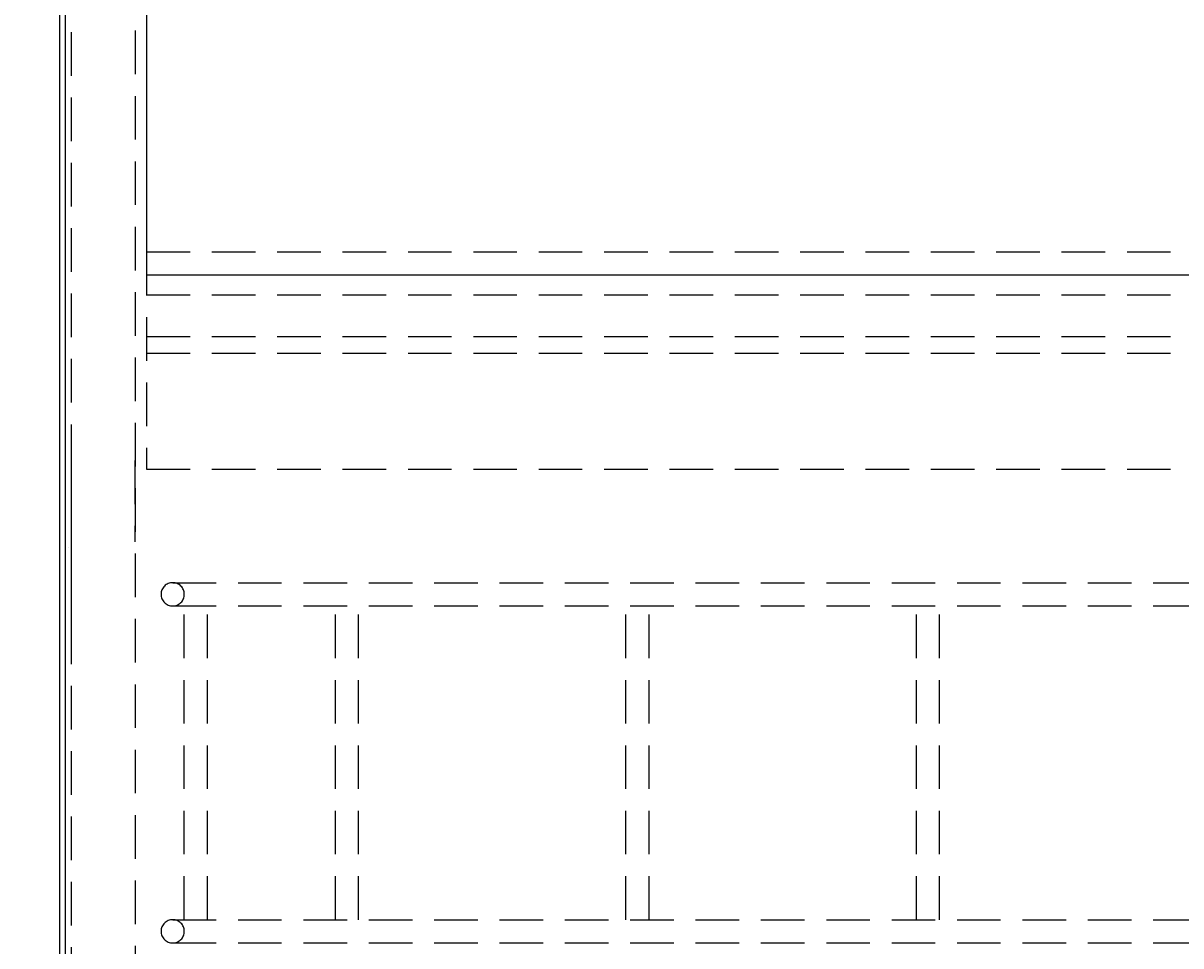
# Model space of a CAD drawing. Extents: x 0 to 1050, y 0 to 1485.
# Drawn here: x 215 to 414, y 1001 to 1159 of the extents above; entities that cross this region are included whole.
import ezdxf
from ezdxf.enums import TextEntityAlignment as Align

# ---------------------------------------------------------------- set-up
doc = ezdxf.new("R2010")
doc.units = 0
doc.header["$LTSCALE"] = 30
doc.header["$MEASUREMENT"] = 0
doc.linetypes.add('VERDECKT', pattern=[0.375, 0.25, -0.125])
doc.layers.get('0').update_dxf_attribs({"linetype": 'CONTINUOUS'})
doc.layers.get('DEFPOINTS').update_dxf_attribs({"linetype": 'CONTINUOUS'})
doc.layers.add('01-01', color=2, linetype='CONTINUOUS')
doc.layers.add('03-01', color=3, linetype='VERDECKT')
doc.styles.add('ROMANS', font='romans')
doc.styles.get("Standard").update_dxf_attribs({"font": 'txt.shx'})
doc.dimstyles.get("Standard").update_dxf_attribs({"dimtxt": 0.18, "dimasz": 0.18, "dimexe": 0.18, "dimexo": 0.0625, "dimgap": 0.09, "dimtad": 0, "dimtih": 1, "dimtoh": 1, "dimdec": 4, "dimzin": 0, "dimdsep": 46, "dimtxsty": 'Standard', "dimcen": 0.09, "dimadec": 0, "dimazin": 0, "dimtfac": 1, "dimtdec": 4, "dimtofl": 0, "dimtmove": 0, "dimatfit": 3, "dimfxl": 0, "dimtolj": 1, "dimtzin": 0, "dimarcsym": 0})

# ---------------------------------------------------------------- blocks, each defined once
blk = doc.blocks.new('*D9')
at = {"color": 0, "linetype": 'ByBlock'}
for p, q in [((216.13, 1261.14), (167.53, 1261.14)), ((177.53, 1243.64), (177.53, 680.64)), ((216.13, 663.14), (167.53, 663.14))]:
    blk.add_line(p, q, dxfattribs=at)
for points in [[(174.61, 1243.64), (180.44, 1243.64), (177.53, 1261.14)], [(174.61, 680.64), (180.44, 680.64), (177.53, 663.14)]]:
    blk.add_solid(points, dxfattribs=at)
at = {"layer": 'DEFPOINTS', "color": 0, "linetype": 'ByBlock'}
for p in [(221.13, 1261.14), (177.53, 663.14), (221.13, 663.14)]:
    blk.add_point(p, dxfattribs=at)
at = {"color": 0, "linetype": 'ByBlock', "style": 'ROMANS'}
blk.add_text('598', height=17.5, rotation=90, dxfattribs=at).set_placement((160.03, 962.14), align=Align.MIDDLE_CENTER)

msp = doc.modelspace()

# ---------------------------------------------------------------- linework, layer by layer
at = {"layer": '01-01'}
for p, q in [((221.13239, 1261.14356), (221.13239, 921.44316)), ((222.15083, 1260.12512), (222.15083, 906.44357)), ((236.13239, 1239.14356), (236.13239, 1116.14398)), ((236.13239, 1116.14398), (504.13239, 1116.14398)), ((222.63239, 1069.1518), (222.63239, 1069.11257))]:
    msp.add_line(p, q, dxfattribs=at)
at = {"layer": '03-01'}
for p, q in [((223.13239, 1259.14356), (223.13239, 680.14356)), ((234.15083, 1248.14356), (234.15083, 906.44357)), ((236.13239, 1120.07602), (504.13239, 1120.07602)), ((236.13239, 1120.07602), (236.13239, 1082.65398)), ((236.13239, 1112.65398), (504.13239, 1112.65398)), ((236.13239, 1105.5328), (504.13239, 1105.5328)), ((236.13239, 1102.65398), (504.13239, 1102.65398)), ((222.11395, 1099.1518), (222.11395, 1069.1518)), ((223.13239, 1084.15221), (223.13239, 1055.15221)), ((234.11395, 1084.1518), (234.11395, 1070.1518)), ((236.13239, 1082.65398), (504.13239, 1082.65398)), ((240.63239, 1063.14356), (500.63239, 1063.14356)), ((240.63239, 1059.14356), (500.63239, 1059.14356)), ((242.63239, 1005.14356), (242.63239, 1059.14356)), ((246.63239, 1005.14356), (246.63239, 1059.14356)), ((268.63239, 1005.14356), (268.63239, 1059.14356)), ((272.63239, 1005.14356), (272.63239, 1059.14356)), ((318.63239, 1005.14356), (318.63239, 1059.14356)), ((322.63239, 1005.14356), (322.63239, 1059.14356)), ((368.63239, 1005.14356), (368.63239, 1059.14356)), ((372.63239, 1005.14356), (372.63239, 1059.14356)), ((240.63239, 1005.14356), (500.63239, 1005.14356)), ((240.63239, 1001.14356), (500.63239, 1001.14356))]:
    msp.add_line(p, q, dxfattribs=at)
for centre, start, end in [((240.63239, 1061.14356), 90, 270), ((240.63239, 1061.14356), 270, 90), ((240.63239, 1003.14356), 90, 270), ((240.63239, 1003.14356), 270, 90)]:
    msp.add_arc(centre, 2, start, end, dxfattribs=at)

# ---------------------------------------------------------------- dimensions: what is measured, and where the dimension line sits
at = {"layer": '01-01'}
dim = msp.add_linear_dim(base=(177.52701, 663.14356), p1=(221.13239, 1261.14356), p2=(221.13239, 663.14356), angle=90, dimstyle='Standard', dxfattribs=at)
dim.commit()
dim.dimension.update_dxf_attribs({"geometry": '*D9', "text_midpoint": (160.02701, 962.14356)})

doc.saveas('drawing.dxf')
